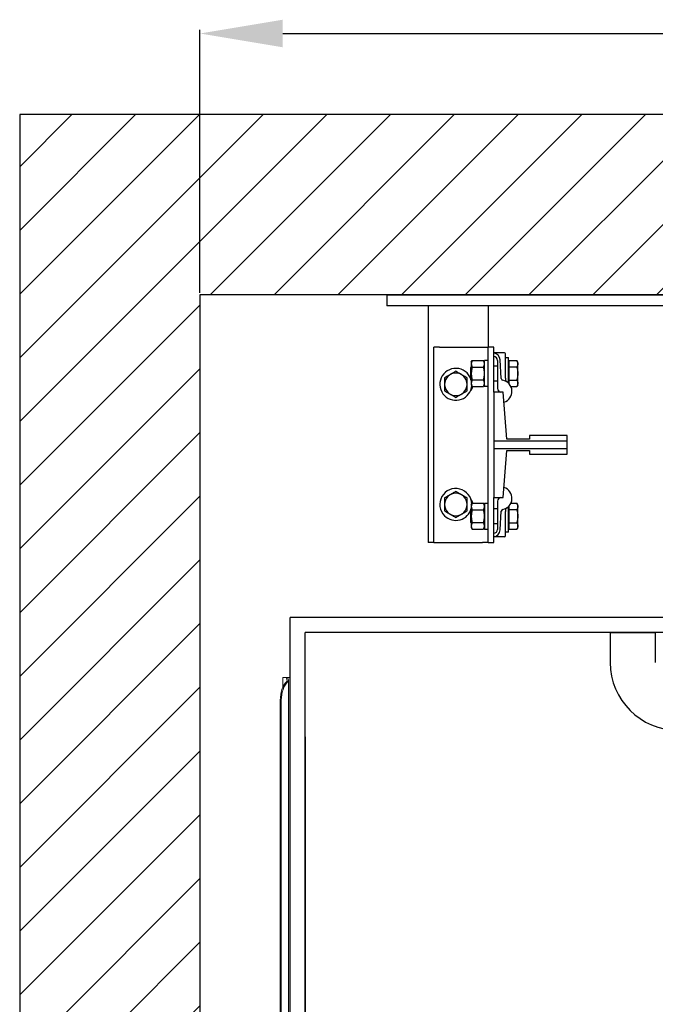
# Model space of a CAD drawing. Units: inches. Extents: x -3588 to 5891, y -1354 to 2210.
# Drawn here: x 1524 to 2061, y 1253 to 2086 of the extents above; entities that cross this region are included whole.
import ezdxf

# ---------------------------------------------------------------- set-up
doc = ezdxf.new("R2010")
doc.units = ezdxf.units.IN
for name, color, linetype in [('FRAME', 161, 'Continuous'), ('PLATFORM', 25, 'Continuous'), ('WALLS', 8, 'Continuous')]:
    doc.layers.add(name, color=color, linetype=linetype)
doc.styles.add('SIMPLEX', font='SIMPLEX.shx')
doc.dimstyles.new('metric', dxfattribs={"dimtxt": 70, "dimasz": 70, "dimexe": 3, "dimexo": 1.5, "dimgap": 2.54, "dimtad": 0, "dimtih": 1, "dimtoh": 1, "dimdsep": 46, "dimtxsty": 'SIMPLEX', "dimcen": -2.286, "dimadec": 0, "dimazin": 2, "dimtfac": 1, "dimtofl": 0, "dimtmove": 0, "dimatfit": 3, "dimfxl": 3, "dimtolj": 1, "dimtzin": 0, "dimarcsym": 0})

# ---------------------------------------------------------------- blocks, each defined once
blk = doc.blocks.new('*D6')
at = {"color": 0, "lineweight": -2, "transparency": 16777216}
for p, q in [((1676.48, 1855.07), (1676.48, 2077.48)), ((1746.48, 2074.48), (3035.23, 2074.48)), ((3105.23, 1855.07), (3105.23, 2077.48))]:
    blk.add_line(p, q, dxfattribs=at)
at = {"color": 0, "transparency": 16777216}
for points in [[(1746.48, 2086.15), (1746.48, 2062.82), (1676.48, 2074.48)], [(3035.23, 2086.15), (3035.23, 2062.82), (3105.23, 2074.48)]]:
    blk.add_solid(points, dxfattribs=at)
at = {"layer": 'Defpoints', "color": 0, "transparency": 16777216}
for p in [(3105.23, 2074.48), (1676.48, 1853.57), (3105.23, 1853.57)]:
    blk.add_point(p, dxfattribs=at)
blk = doc.blocks.new('rails&cylinder')
at = {"layer": 'FRAME'}
for p, q in [((0, 0), (1016, 0)), ((0, 0), (0, -9.53)), ((1016, -9.53), (0, -9.53)), ((34.93, -9.53), (34.93, -209.55)), ((85.73, -9.53), (85.73, -44.45)), ((44.45, -44.45), (39.69, -44.45)), ((39.69, -209.55), (39.69, -44.45)), ((44.45, -44.45), (80.96, -44.45)), ((80.96, -44.45), (85.73, -44.45)), ((90.49, -44.45), (85.73, -44.45)), ((85.73, -209.55), (85.73, -44.45)), ((90.49, -82.55), (90.49, -44.45)), ((99.6, -49.21), (90.49, -49.21)), ((71.42, -57.15), (72.28, -55.67)), ((71.42, -57.15), (71.42, -66.68)), ((72.28, -55.67), (81.7, -55.67)), ((82.55, -57.15), (81.7, -55.67)), ((82.55, -77.69), (82.55, -55.64)), ((85.73, -55.64), (82.55, -55.64)), ((93.66, -55.56), (93.66, -79.46)), ((96.76, -70.93), (95.83, -55.11)), ((100.39, -70.58), (100.39, -50.01)), ((100.39, -53.19), (102.81, -53.19)), ((102.81, -74.78), (102.81, -53.19)), ((103.44, -58.1), (102.81, -58.1)), ((103.44, -61.17), (103.44, -55.67)), ((103.44, -55.67), (109.89, -55.67)), ((110.74, -57.15), (109.89, -55.67)), ((110.74, -66.68), (110.74, -57.15)), ((71.06, -61.49), (71.42, -61.12)), ((71.06, -66.68), (71.06, -61.49)), ((72.28, -61.17), (81.7, -61.17)), ((93.66, -60.33), (90.49, -60.33)), ((109.89, -61.17), (103.44, -61.17)), ((103.44, -72.18), (103.44, -61.17)), ((71.06, -71.86), (71.06, -66.68)), ((71.06, -71.86), (71.42, -72.23)), ((71.42, -66.68), (71.42, -76.2)), ((81.7, -72.18), (72.28, -72.18)), ((93.66, -73.03), (90.49, -73.03)), ((103.44, -75.43), (103.44, -72.18)), ((103.44, -72.18), (109.89, -72.18)), ((110.74, -76.2), (110.74, -66.68)), ((71.42, -76.2), (72.28, -77.68)), ((72.28, -77.68), (81.7, -77.68)), ((82.55, -76.2), (81.7, -77.68)), ((85.73, -77.69), (82.55, -77.69)), ((90.49, -82.55), (90.49, -123.81)), ((98.43, -82.55), (90.49, -82.55)), ((101.6, -122.24), (98.43, -82.55)), ((103.44, -75.25), (103.28, -75.25)), ((104.93, -77.68), (109.89, -77.68)), ((110.74, -76.2), (109.89, -77.68)), ((90.49, -123.81), (90.49, -130.19)), ((152.4, -123.81), (90.49, -123.81)), ((120.65, -122.24), (101.6, -122.24)), ((120.65, -119.06), (120.65, -122.24)), ((152.4, -119.06), (120.65, -119.06)), ((152.4, -123.81), (152.4, -119.06)), ((152.4, -130.19), (152.4, -123.81)), ((90.49, -130.19), (90.49, -171.45)), ((90.49, -130.19), (152.4, -130.19)), ((98.43, -171.45), (101.6, -131.76)), ((101.6, -131.76), (120.65, -131.76)), ((120.65, -131.76), (120.65, -134.94)), ((152.4, -134.94), (152.4, -130.19)), ((120.65, -134.94), (152.4, -134.94)), ((90.49, -209.55), (90.49, -171.45)), ((90.49, -171.45), (98.43, -171.45)), ((93.66, -174.54), (93.66, -198.44)), ((71.06, -182.14), (71.42, -181.77)), ((71.06, -187.33), (71.06, -182.14)), ((71.42, -177.8), (72.28, -176.32)), ((71.42, -177.8), (71.42, -187.33)), ((72.28, -176.32), (81.7, -176.32)), ((72.28, -181.82), (81.7, -181.82)), ((82.55, -177.8), (81.7, -176.32)), ((82.55, -176.31), (85.73, -176.31)), ((82.55, -176.31), (82.55, -198.36)), ((93.66, -180.98), (90.49, -180.98)), ((95.83, -198.89), (96.76, -183.07)), ((102.81, -200.81), (102.81, -179.22)), ((103.44, -178.75), (103.28, -178.75)), ((103.44, -181.82), (103.44, -178.57)), ((109.89, -181.82), (103.44, -181.82)), ((103.44, -192.83), (103.44, -181.82)), ((104.93, -176.32), (109.89, -176.32)), ((110.74, -177.8), (109.89, -176.32)), ((110.74, -187.33), (110.74, -177.8)), ((71.06, -192.51), (71.06, -187.33)), ((71.42, -187.33), (71.42, -196.85)), ((100.39, -203.99), (100.39, -183.42)), ((110.74, -196.85), (110.74, -187.33)), ((71.06, -192.51), (71.42, -192.88)), ((71.42, -196.85), (72.28, -198.33)), ((81.7, -192.83), (72.28, -192.83)), ((72.28, -198.33), (81.7, -198.33)), ((82.55, -196.85), (81.7, -198.33)), ((82.55, -198.36), (85.73, -198.36)), ((93.66, -193.68), (90.49, -193.68)), ((103.44, -195.9), (102.81, -195.9)), ((103.44, -198.33), (103.44, -192.83)), ((103.44, -192.83), (109.89, -192.83)), ((103.44, -198.33), (109.89, -198.33)), ((110.74, -196.85), (109.89, -198.33)), ((99.6, -204.79), (90.49, -204.79)), ((102.81, -200.81), (100.39, -200.81)), ((39.69, -209.55), (34.93, -209.55)), ((39.69, -209.55), (44.45, -209.55)), ((44.45, -209.55), (80.96, -209.55)), ((85.73, -209.55), (80.96, -209.55)), ((85.73, -209.55), (90.49, -209.55))]:
    blk.add_line(p, q, dxfattribs=at)
for points in [[(72.28, -55.67), (72.13, -55.93), (72, -56.18), (71.89, -56.43), (71.79, -56.67), (71.7, -56.9), (71.63, -57.12), (71.57, -57.35), (71.51, -57.57), (71.48, -57.78), (71.45, -58), (71.43, -58.21), (71.43, -58.42), (71.43, -58.64), (71.45, -58.85), (71.48, -59.07), (71.51, -59.28), (71.57, -59.5), (71.63, -59.72), (71.7, -59.95), (71.79, -60.18), (71.89, -60.42), (72, -60.66), (72.13, -60.91), (72.28, -61.17)], [(81.7, -61.17), (81.84, -60.91), (81.97, -60.66), (82.09, -60.42), (82.19, -60.18), (82.27, -59.95), (82.35, -59.72), (82.41, -59.5), (82.46, -59.28), (82.5, -59.07), (82.53, -58.85), (82.54, -58.64), (82.55, -58.42), (82.54, -58.21), (82.53, -58), (82.5, -57.78), (82.46, -57.57), (82.41, -57.35), (82.35, -57.12), (82.27, -56.9), (82.19, -56.67), (82.09, -56.43), (81.97, -56.18), (81.84, -55.93), (81.7, -55.67)], [(109.89, -55.67), (110.04, -55.93), (110.17, -56.18), (110.28, -56.43), (110.38, -56.67), (110.47, -56.9), (110.54, -57.12), (110.6, -57.35), (110.65, -57.56), (110.69, -57.78), (110.72, -58), (110.74, -58.21), (110.74, -58.42), (110.74, -58.63), (110.72, -58.85), (110.69, -59.06), (110.65, -59.28), (110.6, -59.5), (110.54, -59.72), (110.47, -59.95), (110.38, -60.18), (110.28, -60.42), (110.17, -60.66), (110.04, -60.91), (109.89, -61.17)], [(58.34, -64.8), (57.89, -65.06), (57.46, -65.31), (57.04, -65.55), (56.63, -65.79), (56.22, -66.02), (55.83, -66.25), (55.45, -66.47), (55.07, -66.69), (54.69, -66.91), (54.32, -67.12), (53.95, -67.33), (53.58, -67.55), (53.21, -67.76), (52.84, -67.97), (52.47, -68.19), (52.1, -68.4), (51.72, -68.62), (51.33, -68.85), (50.94, -69.07), (50.54, -69.3), (50.13, -69.54), (49.7, -69.78), (49.27, -70.04), (48.82, -70.29)], [(67.87, -70.29), (67.42, -70.04), (66.98, -69.78), (66.56, -69.54), (66.15, -69.3), (65.75, -69.07), (65.36, -68.85), (64.97, -68.62), (64.59, -68.4), (64.22, -68.19), (63.84, -67.97), (63.47, -67.76), (63.11, -67.55), (62.74, -67.33), (62.37, -67.12), (62, -66.91), (61.62, -66.69), (61.24, -66.47), (60.86, -66.25), (60.46, -66.02), (60.06, -65.79), (59.65, -65.55), (59.23, -65.31), (58.79, -65.06), (58.34, -64.8)], [(72.28, -61.17), (72.13, -61.69), (72, -62.2), (71.89, -62.68), (71.79, -63.16), (71.7, -63.62), (71.63, -64.08), (71.57, -64.52), (71.51, -64.96), (71.48, -65.39), (71.45, -65.82), (71.43, -66.25), (71.43, -66.68), (71.43, -67.1), (71.45, -67.53), (71.48, -67.96), (71.51, -68.39), (71.57, -68.83), (71.63, -69.27), (71.7, -69.73), (71.79, -70.19), (71.89, -70.67), (72, -71.15), (72.13, -71.66), (72.28, -72.18)], [(81.7, -72.18), (81.84, -71.66), (81.97, -71.15), (82.09, -70.67), (82.19, -70.19), (82.27, -69.73), (82.35, -69.27), (82.41, -68.83), (82.46, -68.39), (82.5, -67.96), (82.53, -67.53), (82.54, -67.1), (82.55, -66.68), (82.54, -66.25), (82.53, -65.82), (82.5, -65.39), (82.46, -64.96), (82.41, -64.52), (82.35, -64.08), (82.27, -63.62), (82.19, -63.16), (82.09, -62.68), (81.97, -62.2), (81.84, -61.69), (81.7, -61.17)], [(109.89, -61.17), (109.96, -61.42), (110.03, -61.67), (110.1, -61.92), (110.16, -62.16), (110.22, -62.4), (110.27, -62.64), (110.32, -62.88), (110.37, -63.11), (110.42, -63.34), (110.46, -63.57), (110.5, -63.8), (110.53, -64.02), (110.57, -64.25), (110.6, -64.47), (110.63, -64.69), (110.65, -64.91), (110.67, -65.14), (110.69, -65.36), (110.71, -65.58), (110.72, -65.79), (110.73, -66.01), (110.74, -66.23), (110.74, -66.45), (110.74, -66.68)], [(48.82, -70.29), (48.82, -70.55), (48.82, -70.8), (48.82, -71.04), (48.82, -71.29), (48.82, -71.53), (48.82, -71.77), (48.82, -72), (48.82, -72.24), (48.82, -72.47), (48.82, -72.7), (48.82, -72.92), (48.82, -73.15), (48.82, -73.37), (48.82, -73.6), (48.82, -73.82), (48.82, -74.04), (48.82, -74.26), (48.82, -74.48), (48.82, -74.7), (48.82, -74.92), (48.82, -75.14), (48.82, -75.36), (48.82, -75.58), (48.82, -75.8)], [(67.87, -75.8), (67.87, -75.58), (67.87, -75.36), (67.87, -75.14), (67.87, -74.92), (67.87, -74.7), (67.87, -74.48), (67.87, -74.26), (67.87, -74.04), (67.87, -73.82), (67.87, -73.6), (67.87, -73.37), (67.87, -73.15), (67.87, -72.92), (67.87, -72.7), (67.87, -72.47), (67.87, -72.24), (67.87, -72), (67.87, -71.77), (67.87, -71.53), (67.87, -71.29), (67.87, -71.04), (67.87, -70.8), (67.87, -70.55), (67.87, -70.29)], [(72.28, -72.18), (72.13, -72.44), (72, -72.69), (71.89, -72.93), (71.79, -73.17), (71.7, -73.4), (71.63, -73.63), (71.57, -73.85), (71.51, -74.07), (71.48, -74.28), (71.45, -74.5), (71.43, -74.71), (71.43, -74.93), (71.43, -75.14), (71.45, -75.35), (71.48, -75.57), (71.51, -75.78), (71.57, -76), (71.63, -76.23), (71.7, -76.45), (71.79, -76.68), (71.89, -76.92), (72, -77.17), (72.13, -77.42), (72.28, -77.68)], [(81.7, -77.68), (81.84, -77.42), (81.97, -77.17), (82.09, -76.92), (82.19, -76.68), (82.27, -76.45), (82.35, -76.23), (82.41, -76), (82.46, -75.78), (82.5, -75.57), (82.53, -75.35), (82.54, -75.14), (82.55, -74.93), (82.54, -74.71), (82.53, -74.5), (82.5, -74.28), (82.46, -74.07), (82.41, -73.85), (82.35, -73.63), (82.27, -73.4), (82.19, -73.17), (82.09, -72.93), (81.97, -72.69), (81.84, -72.44), (81.7, -72.18)], [(100.39, -70.58), (100.39, -70.65), (100.39, -70.72), (100.39, -70.79), (100.39, -70.85), (100.39, -70.92), (100.39, -70.99), (100.39, -71.06), (100.39, -71.13), (100.39, -71.19), (100.39, -71.26), (100.39, -71.33), (100.39, -71.4), (100.39, -71.47), (100.39, -71.54), (100.39, -71.6), (100.39, -71.67), (100.39, -71.74), (100.39, -71.8), (100.39, -71.87), (100.39, -71.94), (100.39, -72), (100.39, -72.07), (100.39, -72.13), (100.39, -72.2)], [(100.39, -72.2), (100.4, -72.28), (100.4, -72.35), (100.41, -72.43), (100.42, -72.51), (100.44, -72.58), (100.46, -72.65), (100.48, -72.72), (100.51, -72.78), (100.53, -72.85), (100.56, -72.91), (100.6, -72.97), (100.63, -73.03), (100.67, -73.08), (100.7, -73.14), (100.74, -73.19), (100.79, -73.24), (100.83, -73.29), (100.87, -73.33), (100.92, -73.38), (100.97, -73.42), (101.02, -73.46), (101.07, -73.49), (101.12, -73.53), (101.17, -73.56)], [(110.74, -66.68), (110.74, -66.9), (110.74, -67.12), (110.73, -67.34), (110.72, -67.56), (110.71, -67.77), (110.69, -67.99), (110.67, -68.21), (110.65, -68.44), (110.63, -68.66), (110.6, -68.88), (110.57, -69.1), (110.53, -69.33), (110.5, -69.55), (110.46, -69.78), (110.42, -70.01), (110.37, -70.24), (110.32, -70.47), (110.27, -70.71), (110.22, -70.95), (110.16, -71.19), (110.1, -71.43), (110.03, -71.68), (109.96, -71.93), (109.89, -72.18)], [(109.89, -72.18), (110.04, -72.44), (110.17, -72.69), (110.28, -72.93), (110.38, -73.17), (110.47, -73.4), (110.54, -73.63), (110.6, -73.85), (110.65, -74.07), (110.69, -74.29), (110.72, -74.5), (110.74, -74.72), (110.74, -74.93), (110.74, -75.14), (110.72, -75.35), (110.69, -75.57), (110.65, -75.79), (110.6, -76), (110.54, -76.23), (110.47, -76.45), (110.38, -76.68), (110.28, -76.92), (110.17, -77.17), (110.04, -77.42), (109.89, -77.68)], [(48.82, -75.8), (48.82, -76.02), (48.82, -76.24), (48.82, -76.46), (48.82, -76.68), (48.82, -76.9), (48.82, -77.12), (48.82, -77.34), (48.82, -77.56), (48.82, -77.78), (48.82, -78), (48.82, -78.23), (48.82, -78.45), (48.82, -78.68), (48.82, -78.9), (48.82, -79.13), (48.82, -79.36), (48.82, -79.6), (48.82, -79.83), (48.82, -80.07), (48.82, -80.31), (48.82, -80.56), (48.82, -80.8), (48.82, -81.05), (48.82, -81.3)], [(48.82, -81.3), (49.27, -81.56), (49.7, -81.82), (50.13, -82.06), (50.54, -82.3), (50.94, -82.53), (51.33, -82.75), (51.72, -82.98), (52.1, -83.2), (52.47, -83.41), (52.84, -83.63), (53.21, -83.84), (53.58, -84.05), (53.95, -84.27), (54.32, -84.48), (54.69, -84.69), (55.07, -84.91), (55.45, -85.13), (55.83, -85.35), (56.22, -85.58), (56.63, -85.81), (57.04, -86.05), (57.46, -86.29), (57.89, -86.54), (58.34, -86.8)], [(58.34, -86.8), (58.79, -86.54), (59.23, -86.29), (59.65, -86.05), (60.06, -85.81), (60.46, -85.58), (60.86, -85.35), (61.24, -85.13), (61.62, -84.91), (62, -84.69), (62.37, -84.48), (62.74, -84.27), (63.11, -84.05), (63.47, -83.84), (63.84, -83.63), (64.22, -83.41), (64.59, -83.2), (64.97, -82.98), (65.36, -82.75), (65.75, -82.53), (66.15, -82.3), (66.56, -82.06), (66.98, -81.82), (67.42, -81.56), (67.87, -81.3)], [(67.87, -81.3), (67.87, -81.05), (67.87, -80.8), (67.87, -80.56), (67.87, -80.31), (67.87, -80.07), (67.87, -79.83), (67.87, -79.6), (67.87, -79.36), (67.87, -79.13), (67.87, -78.9), (67.87, -78.68), (67.87, -78.45), (67.87, -78.23), (67.87, -78), (67.87, -77.78), (67.87, -77.56), (67.87, -77.34), (67.87, -77.12), (67.87, -76.9), (67.87, -76.68), (67.87, -76.46), (67.87, -76.24), (67.87, -76.02), (67.87, -75.8)], [(58.34, -166.4), (57.89, -166.66), (57.46, -166.91), (57.04, -167.15), (56.63, -167.39), (56.22, -167.62), (55.83, -167.85), (55.45, -168.07), (55.07, -168.29), (54.69, -168.51), (54.32, -168.72), (53.95, -168.93), (53.58, -169.15), (53.21, -169.36), (52.84, -169.57), (52.47, -169.79), (52.1, -170), (51.72, -170.22), (51.33, -170.45), (50.94, -170.67), (50.54, -170.9), (50.13, -171.14), (49.7, -171.38), (49.27, -171.64), (48.82, -171.89)], [(67.87, -171.89), (67.42, -171.64), (66.98, -171.38), (66.56, -171.14), (66.15, -170.9), (65.75, -170.67), (65.36, -170.45), (64.97, -170.22), (64.59, -170), (64.22, -169.79), (63.84, -169.57), (63.47, -169.36), (63.11, -169.15), (62.74, -168.93), (62.37, -168.72), (62, -168.51), (61.62, -168.29), (61.24, -168.07), (60.86, -167.85), (60.46, -167.62), (60.06, -167.39), (59.65, -167.15), (59.23, -166.91), (58.79, -166.66), (58.34, -166.4)], [(48.82, -171.89), (48.82, -172.15), (48.82, -172.4), (48.82, -172.64), (48.82, -172.89), (48.82, -173.13), (48.82, -173.37), (48.82, -173.6), (48.82, -173.84), (48.82, -174.07), (48.82, -174.3), (48.82, -174.52), (48.82, -174.75), (48.82, -174.97), (48.82, -175.2), (48.82, -175.42), (48.82, -175.64), (48.82, -175.86), (48.82, -176.08), (48.82, -176.3), (48.82, -176.52), (48.82, -176.74), (48.82, -176.96), (48.82, -177.18), (48.82, -177.4)], [(67.87, -177.4), (67.87, -177.18), (67.87, -176.96), (67.87, -176.74), (67.87, -176.52), (67.87, -176.3), (67.87, -176.08), (67.87, -175.86), (67.87, -175.64), (67.87, -175.42), (67.87, -175.2), (67.87, -174.97), (67.87, -174.75), (67.87, -174.52), (67.87, -174.3), (67.87, -174.07), (67.87, -173.84), (67.87, -173.6), (67.87, -173.37), (67.87, -173.13), (67.87, -172.89), (67.87, -172.64), (67.87, -172.4), (67.87, -172.15), (67.87, -171.89)], [(48.82, -177.4), (48.82, -177.62), (48.82, -177.84), (48.82, -178.06), (48.82, -178.28), (48.82, -178.5), (48.82, -178.72), (48.82, -178.94), (48.82, -179.16), (48.82, -179.38), (48.82, -179.6), (48.82, -179.83), (48.82, -180.05), (48.82, -180.28), (48.82, -180.5), (48.82, -180.73), (48.82, -180.96), (48.82, -181.2), (48.82, -181.43), (48.82, -181.67), (48.82, -181.91), (48.82, -182.16), (48.82, -182.4), (48.82, -182.65), (48.82, -182.9)], [(48.82, -182.9), (49.27, -183.16), (49.7, -183.42), (50.13, -183.66), (50.54, -183.9), (50.94, -184.13), (51.33, -184.35), (51.72, -184.58), (52.1, -184.8), (52.47, -185.01), (52.84, -185.23), (53.21, -185.44), (53.58, -185.65), (53.95, -185.87), (54.32, -186.08), (54.69, -186.29), (55.07, -186.51), (55.45, -186.73), (55.83, -186.95), (56.22, -187.18), (56.63, -187.41), (57.04, -187.65), (57.46, -187.89), (57.89, -188.14), (58.34, -188.4)], [(58.34, -188.4), (58.79, -188.14), (59.23, -187.89), (59.65, -187.65), (60.06, -187.41), (60.46, -187.18), (60.86, -186.95), (61.24, -186.73), (61.62, -186.51), (62, -186.29), (62.37, -186.08), (62.74, -185.87), (63.11, -185.65), (63.47, -185.44), (63.84, -185.23), (64.22, -185.01), (64.59, -184.8), (64.97, -184.58), (65.36, -184.35), (65.75, -184.13), (66.15, -183.9), (66.56, -183.66), (66.98, -183.42), (67.42, -183.16), (67.87, -182.9)], [(67.87, -182.9), (67.87, -182.65), (67.87, -182.4), (67.87, -182.16), (67.87, -181.91), (67.87, -181.67), (67.87, -181.43), (67.87, -181.2), (67.87, -180.96), (67.87, -180.73), (67.87, -180.5), (67.87, -180.28), (67.87, -180.05), (67.87, -179.83), (67.87, -179.6), (67.87, -179.38), (67.87, -179.16), (67.87, -178.94), (67.87, -178.72), (67.87, -178.5), (67.87, -178.28), (67.87, -178.06), (67.87, -177.84), (67.87, -177.62), (67.87, -177.4)], [(72.28, -176.32), (72.13, -176.58), (72, -176.83), (71.89, -177.08), (71.79, -177.32), (71.7, -177.55), (71.63, -177.77), (71.57, -178), (71.51, -178.22), (71.48, -178.43), (71.45, -178.65), (71.43, -178.86), (71.43, -179.07), (71.43, -179.29), (71.45, -179.5), (71.48, -179.72), (71.51, -179.93), (71.57, -180.15), (71.63, -180.37), (71.7, -180.6), (71.79, -180.83), (71.89, -181.07), (72, -181.31), (72.13, -181.56), (72.28, -181.82)], [(72.28, -181.82), (72.13, -182.34), (72, -182.85), (71.89, -183.33), (71.79, -183.81), (71.7, -184.27), (71.63, -184.73), (71.57, -185.17), (71.51, -185.61), (71.48, -186.04), (71.45, -186.47), (71.43, -186.9), (71.43, -187.33), (71.43, -187.75), (71.45, -188.18), (71.48, -188.61), (71.51, -189.04), (71.57, -189.48), (71.63, -189.92), (71.7, -190.38), (71.79, -190.84), (71.89, -191.32), (72, -191.8), (72.13, -192.31), (72.28, -192.83)], [(81.7, -181.82), (81.84, -181.56), (81.97, -181.31), (82.09, -181.07), (82.19, -180.83), (82.27, -180.6), (82.35, -180.37), (82.41, -180.15), (82.46, -179.93), (82.5, -179.72), (82.53, -179.5), (82.54, -179.29), (82.55, -179.07), (82.54, -178.86), (82.53, -178.65), (82.5, -178.43), (82.46, -178.22), (82.41, -178), (82.35, -177.77), (82.27, -177.55), (82.19, -177.32), (82.09, -177.08), (81.97, -176.83), (81.84, -176.58), (81.7, -176.32)], [(81.7, -192.83), (81.84, -192.31), (81.97, -191.8), (82.09, -191.32), (82.19, -190.84), (82.27, -190.38), (82.35, -189.92), (82.41, -189.48), (82.46, -189.04), (82.5, -188.61), (82.53, -188.18), (82.54, -187.75), (82.55, -187.33), (82.54, -186.9), (82.53, -186.47), (82.5, -186.04), (82.46, -185.61), (82.41, -185.17), (82.35, -184.73), (82.27, -184.27), (82.19, -183.81), (82.09, -183.33), (81.97, -182.85), (81.84, -182.34), (81.7, -181.82)], [(101.17, -180.44), (101.12, -180.47), (101.07, -180.51), (101.02, -180.54), (100.97, -180.58), (100.92, -180.62), (100.87, -180.67), (100.83, -180.71), (100.79, -180.76), (100.74, -180.81), (100.7, -180.86), (100.67, -180.92), (100.63, -180.97), (100.6, -181.03), (100.56, -181.09), (100.53, -181.15), (100.51, -181.22), (100.48, -181.28), (100.46, -181.35), (100.44, -181.42), (100.42, -181.49), (100.41, -181.57), (100.4, -181.65), (100.4, -181.72), (100.39, -181.8)], [(100.39, -181.8), (100.39, -181.87), (100.39, -181.93), (100.39, -182), (100.39, -182.06), (100.39, -182.13), (100.39, -182.2), (100.39, -182.26), (100.39, -182.33), (100.39, -182.4), (100.39, -182.46), (100.39, -182.53), (100.39, -182.6), (100.39, -182.67), (100.39, -182.74), (100.39, -182.81), (100.39, -182.87), (100.39, -182.94), (100.39, -183.01), (100.39, -183.08), (100.39, -183.15), (100.39, -183.21), (100.39, -183.28), (100.39, -183.35), (100.39, -183.42)], [(109.89, -176.32), (110.04, -176.58), (110.17, -176.83), (110.28, -177.08), (110.38, -177.32), (110.47, -177.55), (110.54, -177.77), (110.6, -178), (110.65, -178.21), (110.69, -178.43), (110.72, -178.65), (110.74, -178.86), (110.74, -179.07), (110.74, -179.28), (110.72, -179.5), (110.69, -179.71), (110.65, -179.93), (110.6, -180.15), (110.54, -180.37), (110.47, -180.6), (110.38, -180.83), (110.28, -181.07), (110.17, -181.31), (110.04, -181.56), (109.89, -181.82)], [(109.89, -181.82), (109.96, -182.07), (110.03, -182.32), (110.1, -182.57), (110.16, -182.81), (110.22, -183.05), (110.27, -183.29), (110.32, -183.53), (110.37, -183.76), (110.42, -183.99), (110.46, -184.22), (110.5, -184.45), (110.53, -184.67), (110.57, -184.9), (110.6, -185.12), (110.63, -185.34), (110.65, -185.56), (110.67, -185.79), (110.69, -186.01), (110.71, -186.23), (110.72, -186.44), (110.73, -186.66), (110.74, -186.88), (110.74, -187.1), (110.74, -187.33)], [(110.74, -187.33), (110.74, -187.55), (110.74, -187.77), (110.73, -187.99), (110.72, -188.21), (110.71, -188.42), (110.69, -188.64), (110.67, -188.86), (110.65, -189.09), (110.63, -189.31), (110.6, -189.53), (110.57, -189.75), (110.53, -189.98), (110.5, -190.2), (110.46, -190.43), (110.42, -190.66), (110.37, -190.89), (110.32, -191.12), (110.27, -191.36), (110.22, -191.6), (110.16, -191.84), (110.1, -192.08), (110.03, -192.33), (109.96, -192.58), (109.89, -192.83)], [(72.28, -192.83), (72.13, -193.09), (72, -193.34), (71.89, -193.58), (71.79, -193.82), (71.7, -194.05), (71.63, -194.28), (71.57, -194.5), (71.51, -194.72), (71.48, -194.93), (71.45, -195.15), (71.43, -195.36), (71.43, -195.58), (71.43, -195.79), (71.45, -196), (71.48, -196.22), (71.51, -196.43), (71.57, -196.65), (71.63, -196.88), (71.7, -197.1), (71.79, -197.33), (71.89, -197.57), (72, -197.82), (72.13, -198.07), (72.28, -198.33)], [(81.7, -198.33), (81.84, -198.07), (81.97, -197.82), (82.09, -197.57), (82.19, -197.33), (82.27, -197.1), (82.35, -196.88), (82.41, -196.65), (82.46, -196.43), (82.5, -196.22), (82.53, -196), (82.54, -195.79), (82.55, -195.58), (82.54, -195.36), (82.53, -195.15), (82.5, -194.93), (82.46, -194.72), (82.41, -194.5), (82.35, -194.28), (82.27, -194.05), (82.19, -193.82), (82.09, -193.58), (81.97, -193.34), (81.84, -193.09), (81.7, -192.83)], [(109.89, -192.83), (110.04, -193.09), (110.17, -193.34), (110.28, -193.58), (110.38, -193.82), (110.47, -194.05), (110.54, -194.28), (110.6, -194.5), (110.65, -194.72), (110.69, -194.94), (110.72, -195.15), (110.74, -195.37), (110.74, -195.58), (110.74, -195.79), (110.72, -196), (110.69, -196.22), (110.65, -196.44), (110.6, -196.65), (110.54, -196.88), (110.47, -197.1), (110.38, -197.33), (110.28, -197.57), (110.17, -197.82), (110.04, -198.07), (109.89, -198.33)]]:
    blk.add_lwpolyline(points, dxfattribs=at)
for centre, radius, start, end in [((89.49, -55.48), 6.35, 3.37876, 80.92949), ((99.6, -50.01), 0.794, 0, 90), ((90.49, -55.56), 3.17, 0, 90), ((58.34, -75.8), 13.49, 19.51378, 225), ((58.34, -75.8), 9.52, 0, 180), ((65.88, -76.2), 7.14, 43.57735, 43.7035), ((58.34, -75.8), 13.49, 14.1009, 15.80492), ((98.34, -70.84), 1.59, 183.37876, 259.55496), ((96.33, -81.76), 9.53, 286.85538, 79.55496), ((58.34, -75.8), 13.49, 225, 355.59863), ((58.34, -75.8), 9.52, 180, 0), ((65.88, -76.2), 7.14, 310.22026, 348.07292), ((96.84, -79.46), 3.18, 180, 256.40951), ((58.34, -177.4), 13.49, 1.26666, 225), ((96.33, -172.24), 9.52, 280.44504, 73.14462), ((58.34, -177.4), 9.52, 0, 180), ((65.88, -177.8), 7.14, 11.92708, 43.7035), ((96.84, -174.54), 3.17, 103.59049, 180), ((58.34, -177.4), 13.49, 225, 345.8991), ((58.34, -177.4), 9.52, 180, 0), ((65.88, -177.8), 7.14, 310.22026, 316.42265), ((98.34, -183.16), 1.59, 100.44504, 176.62124), ((90.49, -198.44), 3.17, 270, 0), ((89.49, -198.52), 6.35, 279.07051, 356.62124), ((99.6, -203.99), 0.794, 270, 0)]:
    blk.add_arc(centre, radius, start, end, dxfattribs=at)
blk = doc.blocks.new('cab-36x48-3')
at = {"layer": 'PLATFORM'}
for p, q in [((-81.79, -1212.85), (-81.79, -273.05)), ((-81.79, -1171.74), (-81.79, -273.05)), ((1060.17, -273.05), (-81.79, -273.05)), ((-69.09, -1173.13), (-69.09, -285.75)), ((1063.11, -285.75), (-69.09, -285.75)), ((188.91, -285.75), (188.91, -311.15)), ((188.91, -285.75), (227.01, -285.75)), ((1036.64, -285.75), (227.01, -285.75)), ((227.01, -285.75), (227.01, -311.15)), ((-69.09, -373.84), (-69.09, -335.74)), ((-69.09, -373.84), (-69.09, -1085.04))]:
    blk.add_line(p, q, dxfattribs=at)
at = {"layer": 'PLATFORM', "lineweight": 5}
for p, q in [((-87.92, -332.02), (-87.92, -323.85)), ((-87.91, -323.85), (-87.92, -323.85)), ((-85.54, -323.85), (-87.91, -323.85)), ((-84.25, -323.85), (-85.54, -323.85)), ((-84.25, -323.85), (-81.79, -323.85)), ((-83.15, -326.1), (-83.15, -1169.98)), ((-90.11, -342.9), (-90.11, -1221.14)), ((-89.2, -342.9), (-89.2, -1221.14))]:
    blk.add_line(p, q, dxfattribs=at)
for points in [[(-84.35, -326.49), (-84.35, -326.5), (-84.35, -326.52), (-84.35, -326.54), (-84.35, -326.56), (-84.35, -326.58), (-84.35, -326.6), (-84.36, -326.62), (-84.37, -326.64), (-84.37, -326.66), (-84.38, -326.68), (-84.39, -326.71), (-84.4, -326.73), (-84.42, -326.75), (-84.43, -326.77), (-84.45, -326.8), (-84.46, -326.82), (-84.48, -326.85), (-84.5, -326.87), (-84.52, -326.89), (-84.54, -326.92), (-84.56, -326.94), (-84.58, -326.97), (-84.6, -326.99), (-84.62, -327.01)], [(-83.71, -327.01), (-83.67, -326.97), (-83.62, -326.92), (-83.58, -326.87), (-83.54, -326.83), (-83.5, -326.78), (-83.46, -326.73), (-83.42, -326.69), (-83.39, -326.64), (-83.36, -326.59), (-83.32, -326.55), (-83.3, -326.5), (-83.27, -326.46), (-83.25, -326.42), (-83.23, -326.38), (-83.21, -326.33), (-83.19, -326.29), (-83.18, -326.26), (-83.17, -326.22), (-83.16, -326.18), (-83.15, -326.15), (-83.15, -326.11), (-83.15, -326.08), (-83.16, -326.05), (-83.16, -326.02)]]:
    blk.add_lwpolyline(points, dxfattribs=at)
at = {"layer": 'PLATFORM'}
blk.add_arc((246.06, -311.15), 57.15, 180, 270, dxfattribs=at)
at = {"layer": 'PLATFORM', "lineweight": 5}
for centre, ratio, start_param, end_param in [((-85.54, -342.9), 0.123257, -0.5324, 0), ((-84.25, -342.9), 0.123257, -0.481705, 0), ((-77.87, -342.9), 0.642788, 0.584659, 1.570796), ((-76.95, -342.9), 0.642788, 0.584659, 1.570796)]:
    blk.add_ellipse(centre, major_axis=(0, 19.05), ratio=ratio, start_param=start_param, end_param=end_param, dxfattribs=at)

msp = doc.modelspace()

# ---------------------------------------------------------------- hatches: boundary and pattern name
at = {"layer": 'WALLS'}
h = msp.add_hatch(dxfattribs=at)
h.set_pattern_fill('ANSI31', color=256, scale=304.8, style=0)
h.set_pattern_definition([(45, (-9104.61, -7589.233), (-26.94077, 26.94077), [])])
h.paths.add_polyline_path([(3105.228, 485.144), (2999.813, 485.144), (2999.813, 332.744), (3257.628, 332.744), (3257.628, 485.144)])
h.paths.add_polyline_path([(1676.478, 1853.569), (2342.466, 1853.569), (2342.466, 2005.969), (1524.078, 2005.969), (1524.078, 332.744), (1676.478, 332.744), (1676.478, 485.144)])
h.paths.add_polyline_path([(3105.228, 1853.569), (3257.628, 1853.569), (3257.628, 2005.969), (2342.466, 2005.969), (2342.466, 1853.569)])

# ---------------------------------------------------------------- linework, layer by layer
msp.add_lwpolyline([(3257.628, 2005.969), (1524.078, 2005.969), (1524.078, 332.744), (3257.628, 332.744), (3257.628, 2005.969)], dxfattribs=at)
msp.add_lwpolyline([(1676.478, 485.144), (3105.228, 485.144), (3105.228, 1853.569), (1676.478, 1853.569)], close=True, dxfattribs=at)

# ---------------------------------------------------------------- block references
at = {"layer": 'FRAME'}
msp.add_blockref('rails&cylinder', (1834.466, 1853.569), dxfattribs=at)
at = {"layer": 'PLATFORM'}
msp.add_blockref('cab-36x48-3', (1834.466, 1853.569), dxfattribs=at)

# ---------------------------------------------------------------- dimensions: what is measured, and where the dimension line sits
dim = msp.add_linear_dim(base=(3105.228, 2074.483), p1=(1676.478, 1853.569), p2=(3105.228, 1853.569), text=' ', dimstyle='metric')
dim.commit()
dim.dimension.update_dxf_attribs({"geometry": '*D6', "text_midpoint": (2319.705, 2074.483), "dimtype": 160})

doc.saveas('drawing.dxf')
